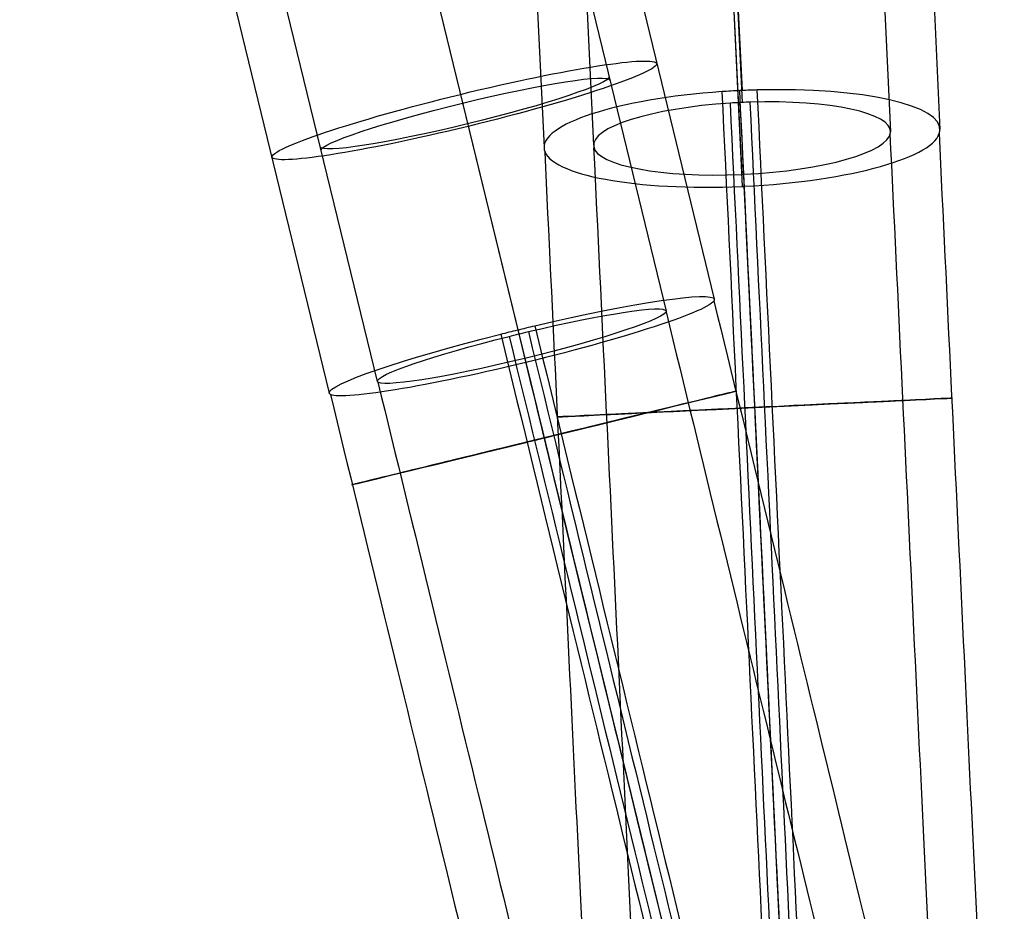
# Model space of a CAD drawing. Units: millimetres. Extents: x -290 to 290, y -3 to 805.
# Drawn here: x 230 to 270, y 33 to 69 of the extents above; entities that cross this region are included whole.
import ezdxf

# ---------------------------------------------------------------- set-up
doc = ezdxf.new("R2010")
doc.units = ezdxf.units.MM
doc.header["$MEASUREMENT"] = 0
doc.layers.add('Predefinito', color=7, linetype='Continuous', true_color=0x000000)

msp = doc.modelspace()

# ---------------------------------------------------------------- linework, layer by layer
at = {"layer": 'Predefinito'}
for p, q in [((236.161, 551.244, -394.445), (259.327, 65.603, -515.529)), ((244.152, 550.151, -388.534), (267.318, 64.51, -509.618)), ((242.155, 550.062, -388.557), (265.32, 64.421, -509.64)), ((230.167, 549.523, -388.691), (253.333, 63.882, -509.775)), ((259.327, 62.7, -503.886), (236.161, 548.341, -382.802)), ((259.327, 66.087, -517.47), (238.101, 511.053, -406.527)), ((238.101, 507.182, -391.003), (259.327, 62.216, -501.945)), ((238.101, 507.182, -391.003), (259.327, 62.216, -501.945)), ((238.101, 507.182, -391.003), (259.327, 62.216, -501.945)), ((230.914, 491.892, -403.06), (251.335, 63.792, -509.797)), ((239.464, 482.488, -413.649), (259.327, 66.087, -517.47)), ((253.565, 76.718, 14.665), (258.208, 57.658, 16.333)), ((251.622, 76.245, 14.665), (256.265, 57.185, 16.333)), ((251.622, 76.245, 14.665), (256.265, 57.185, 16.333)), ((245.632, 75.483, 22.637), (250.275, 56.423, 24.304)), ((245.672, 75.318, 20.644), (250.315, 56.258, 22.311)), ((245.912, 74.331, 8.687), (250.556, 55.271, 10.355)), ((245.953, 74.166, 6.694), (250.596, 55.106, 8.362)), ((238.019, 72.931, 14.665), (242.663, 53.871, 16.333)), ((244.606, 54.344, 16.333), (240.588, 70.836, 14.89))]:
    msp.add_line(p, q, dxfattribs=at)
at = {"layer": 'Predefinito', "extrusion": (-0.235844, 0.968093, -0.084697)}
for centre, radius, start, end in [((-256.518, 15.843, 3.36), 8, 360, 180), ((-256.518, 15.843, 3.386), 8, 180, 0), ((-256.518, 15.843, 3.166), 6, 360, 180), ((-256.518, 15.843, 3.318), 6, 180, 0), ((-256.518, 15.843, -6.462), 8, 180, 270), ((-256.518, 15.843, -6.462), 8, 95.0796, 180), ((-256.518, 15.843, -6.462), 6, 93.8141, 180), ((-256.518, 15.843, -6.462), 6, 180, 270), ((-256.518, 15.843, -6.462), 8, 90, 95.0796), ((-256.518, 15.843, -6.462), 8, 360, 84.9204), ((-256.518, 15.843, -6.462), 6, 0, 86.1859), ((-256.518, 15.843, -6.462), 8, 84.9204, 90), ((-256.518, 15.843, -6.462), 6, 86.1859, 90), ((-256.518, 15.843, -6.462), 6, 90, 93.8141), ((-256.518, 15.843, -6.462), 6, 270, 360), ((-256.518, 15.843, -6.462), 8, 270, 360)]:
    msp.add_arc(centre, radius, start, end, dxfattribs=at)
at = {"layer": 'Predefinito', "extrusion": (-0.046235, 0.969258, 0.241663)}
for radius, start, end in [(8, 275.0796, 89.3395), (8, 270, 275.0796), (8, 269.3395, 270), (8, 264.9204, 269.3395), (8, 90, 264.9204), (6, 270, 273.8141), (6, 269.3395, 270), (6, 266.1859, 269.3395), (6, 90, 266.1859), (6, 273.8141, 89.3395), (6, 89.3395, 90), (8, 89.3395, 90)]:
    msp.add_arc((-262.089, -507.099, -72.988), radius, start, end, dxfattribs=at)
at = {"layer": 'Predefinito', "extrusion": (0.998864, 0.047647, 5.13316e-16)}
msp.add_arc((40.848, -466.041, 261.38), 52.969, 180.1997, 283.9847, dxfattribs=at)
at = {"layer": 'Predefinito', "extrusion": (0.998864, 0.047647, 8.40663e-16)}
msp.add_arc((40.848, -466.041, 262.089), 53, 180.1904, 283.9847, dxfattribs=at)
at = {"layer": 'Predefinito', "extrusion": (0.998864, 0.047647, 0)}
for centre, radius, start in [((40.848, -466.041, 262.797), 52.969, 180), ((40.848, -466.041, 262.488), 50.987, 180.1148), ((40.848, -466.041, 261.69), 50.987, 180.2312), ((40.848, -466.041, 268.075), 44.601, 180), ((40.848, -466.041, 270.057), 44.292, 180), ((40.848, -466.041, 254.12), 44.292, 180), ((40.848, -466.041, 256.102), 44.601, 180)]:
    msp.add_arc(centre, radius, start, 283.9847, dxfattribs=at)
at = {"layer": 'Predefinito', "extrusion": (0.998864, 0.047647, -4.10262e-15)}
msp.add_arc((40.848, -466.041, 262.089), 51, 180.2139, 283.9847, dxfattribs=at)
at = {"layer": 'Predefinito', "extrusion": (0.998864, 0.047647, 2.20861e-15)}
msp.add_arc((40.848, -466.041, 262.089), 39, 180, 283.9847, dxfattribs=at)
at = {"layer": 'Predefinito', "extrusion": (0.998864, 0.047647, -5.72459e-17)}
msp.add_arc((40.848, -466.041, 262.089), 37, 180, 283.9847, dxfattribs=at)
at = {"layer": 'Predefinito', "extrusion": (0.971584, 0.236695, 0)}
for centre, radius in [((-8.908, -28.505, 264.487), 44.292), ((-8.908, -28.505, 262.505), 44.601), ((-8.908, -28.505, 257.227), 52.969), ((-8.908, -28.505, 255.81), 52.969), ((-8.908, -28.505, 256.119), 50.987), ((-8.908, -28.505, 256.917), 50.987), ((-8.908, -28.505, 250.532), 44.601), ((-8.908, -28.505, 248.55), 44.292)]:
    msp.add_arc(centre, radius, 85.1414, 180, dxfattribs=at)
at = {"layer": 'Predefinito', "extrusion": (0.971584, 0.236695, 1.21431e-16)}
msp.add_arc((-8.908, -28.505, 256.518), 53, 85.1414, 180, dxfattribs=at)
at = {"layer": 'Predefinito', "extrusion": (0.971584, 0.236695, -3.70412e-16)}
msp.add_arc((-8.908, -28.505, 256.518), 51, 85.1414, 180, dxfattribs=at)
at = {"layer": 'Predefinito', "extrusion": (0.971584, 0.236695, 3.98986e-16)}
msp.add_arc((-8.908, -28.505, 256.518), 39, 85.1414, 180, dxfattribs=at)
at = {"layer": 'Predefinito', "extrusion": (0.971584, 0.236695, -1.61305e-15)}
msp.add_arc((-8.908, -28.505, 256.518), 37, 85.1414, 180, dxfattribs=at)
at = {"layer": 'Predefinito', "extrusion": (-0.236695, 0.971584, 3.46945e-18)}
for start, end in [(95.0796, 270), (90, 95.0796)]:
    msp.add_arc((-256.518, 16.495, -8.908), 8, start, end, dxfattribs=at)
at = {"layer": 'Predefinito', "extrusion": (-0.047647, 0.998864, 0)}
for start, end in [(90, 264.9204), (275.0796, 90), (270, 275.0796), (264.9204, 270)]:
    msp.add_arc((-262.089, -511.041, 40.848), 8, start, end, dxfattribs=at)
at = {"layer": 'Predefinito', "extrusion": (-0.236695, 0.971584, -1.73472e-18)}
for start, end in [(93.8141, 270), (90, 93.8141)]:
    msp.add_arc((-256.518, 16.495, -8.908), 6, start, end, dxfattribs=at)
at = {"layer": 'Predefinito', "extrusion": (-0.047647, 0.998864, 8.67362e-19)}
for start, end in [(273.8141, 90), (270, 273.8141)]:
    msp.add_arc((-262.089, -511.041, 40.848), 6, start, end, dxfattribs=at)
at = {"layer": 'Predefinito', "extrusion": (-0.047647, 0.998864, -4.33681e-19)}
for start, end in [(90, 266.1859), (266.1859, 270)]:
    msp.add_arc((-262.089, -511.041, 40.848), 6, start, end, dxfattribs=at)
at = {"layer": 'Predefinito', "extrusion": (-0.236695, 0.971584, -3.46945e-18)}
for radius, start, end in [(8, 270, 84.9204), (6, 270, 86.1859), (8, 84.9204, 90), (6, 86.1859, 90)]:
    msp.add_arc((-256.518, 16.495, -8.908), radius, start, end, dxfattribs=at)

doc.saveas('drawing.dxf')
